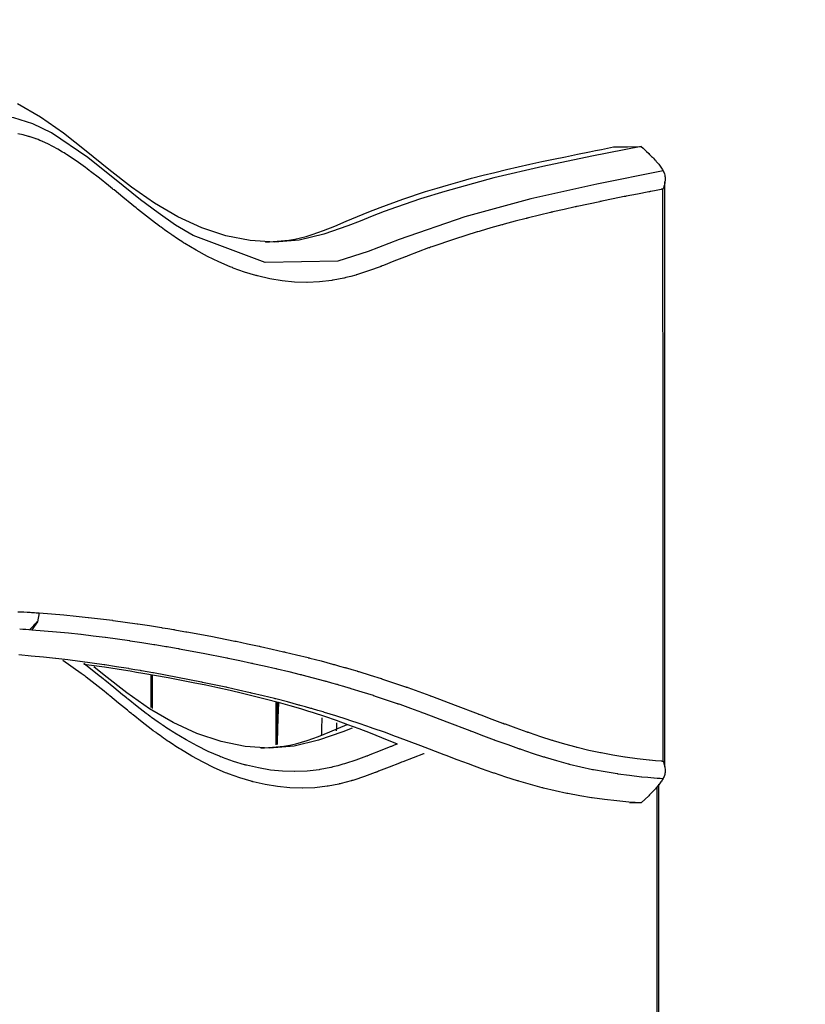
# Model space of a CAD drawing. Units: inches. Extents: x 78.7 to 135.1, y 93.2 to 189.
# Drawn here: x 103.9 to 107, y 133.6 to 137.5 of the extents above; entities that cross this region are included whole.
import ezdxf

# ---------------------------------------------------------------- set-up
doc = ezdxf.new("R2010")
doc.units = ezdxf.units.IN
doc.header["$MEASUREMENT"] = 0
doc.layers.add('Ebene 1', color=7, linetype='Continuous')

# ---------------------------------------------------------------- blocks, each defined once
blk = doc.blocks.new('block 2')
at = {"layer": 'Ebene 1', "color": 7, "lineweight": 40, "true_color": 0xffffff}
blk.add_open_spline([(105.7181, 150.5565), (113.9986, 150.5565), (120.7117, 143.8474), (120.7182, 135.5686)], degree=3, dxfattribs=at)
blk = doc.blocks.new('block 3')
at = {"layer": 'Ebene 1', "color": 7, "lineweight": 25, "true_color": 0xffffff}
for points in [[(106.363, 137.0114), (106.1646, 136.9722), (105.9667, 136.9312), (105.7694, 136.8847), (105.5729, 136.8309), (105.4749, 136.8006), (105.3774, 136.7672), (105.3286, 136.7493), (105.2799, 136.7307), (105.2313, 136.7114), (105.1827, 136.6924), (105.0852, 136.658), (104.9867, 136.6346), (104.8877, 136.6259), (104.7895, 136.6325), (104.6916, 136.6521), (104.5946, 136.6845), (104.4984, 136.7286), (104.4036, 136.783), (104.3111, 136.8475), (104.2198, 136.9188), (104.129, 136.9928), (104.0381, 137.0648), (103.9459, 137.13), (103.8521, 137.183)], [(105.1414, 136.5501), (104.8499, 136.5443), (104.56, 136.6525), (104.4889, 136.6952), (104.4183, 136.7438), (104.3478, 136.7972), (104.2777, 136.8537), (104.1359, 136.9677), (103.9902, 137.0669), (103.9151, 137.1034), (103.8386, 137.1272), (103.7621, 137.1379), (103.686, 137.1375), (103.5351, 137.1138), (103.3866, 137.0721), (103.3129, 137.0493), (103.2393, 137.027), (103.1661, 137.0066), (103.0928, 136.9894), (102.9448, 136.9591), (102.796, 136.9222)], [(106.4503, 136.8402), (106.4479, 136.8399), (106.4454, 136.8392), (106.4443, 136.8392), (106.4433, 136.8388), (106.4226, 136.8347), (106.4018, 136.8306), (106.3987, 136.8302), (106.3957, 136.8295), (106.3947, 136.8292), (106.3939, 136.8292), (106.3482, 136.8202), (106.3027, 136.8109), (106.2998, 136.8106), (106.2967, 136.8099), (106.2957, 136.8096), (106.2948, 136.8096), (106.2493, 136.8003), (106.204, 136.791), (106.2009, 136.7903), (106.1978, 136.7896), (106.1968, 136.7896), (106.1958, 136.7892), (106.1506, 136.7799), (106.1055, 136.7699), (106.1022, 136.7696), (106.0991, 136.7686), (106.0981, 136.7686), (106.0969, 136.7682), (106.0521, 136.7582), (106.0073, 136.7479), (106.0039, 136.7472), (106.0004, 136.7465), (105.9994, 136.7462), (105.9984, 136.7458), (105.9537, 136.7352), (105.9093, 136.7241), (105.9057, 136.7234), (105.9021, 136.7224), (105.9009, 136.7221), (105.8998, 136.7217), (105.8557, 136.7103), (105.8116, 136.6986), (105.8077, 136.6976), (105.8039, 136.6966), (105.8027, 136.6962), (105.8015, 136.6959), (105.7577, 136.6835), (105.7141, 136.6707), (105.71, 136.6693), (105.7059, 136.6683), (105.7045, 136.6676), (105.7031, 136.6673), (105.6115, 136.6387), (105.52, 136.6073), (105.5154, 136.6056), (105.5105, 136.6039), (105.509, 136.6032), (105.5074, 136.6029), (105.4654, 136.5874), (105.4235, 136.5712), (105.4184, 136.5691), (105.4132, 136.567), (105.4115, 136.5663), (105.4099, 136.5657), (105.3679, 136.5491), (105.3259, 136.5326), (105.3207, 136.5305), (105.3157, 136.5288), (105.3142, 136.5281), (105.3124, 136.5274), (105.2692, 136.5116), (105.2256, 136.4974), (105.2215, 136.4961), (105.2174, 136.4947), (105.216, 136.4943), (105.2148, 136.494), (105.1946, 136.4885), (105.1745, 136.4833), (105.1712, 136.4826), (105.1677, 136.4816), (105.1667, 136.4816), (105.1657, 136.4812), (105.1441, 136.4768), (105.1226, 136.473), (105.1202, 136.4726), (105.1178, 136.4723), (105.0682, 136.4664), (105.0186, 136.4644), (105.0181, 136.4644), (105.0175, 136.4644), (105.0174, 136.4644), (104.9676, 136.4657), (104.918, 136.4706), (104.9176, 136.4709), (104.9173, 136.4709), (104.868, 136.4792), (104.8189, 136.4902), (104.8181, 136.4905), (104.8172, 136.4909), (104.8143, 136.4916), (104.8113, 136.4923), (104.7659, 136.5061), (104.7206, 136.5222), (104.719, 136.5229), (104.7176, 136.5236), (104.7132, 136.5253), (104.7087, 136.5271), (104.6629, 136.547), (104.6172, 136.5691), (104.5714, 136.5939), (104.5259, 136.6211), (104.5237, 136.6225), (104.5214, 136.6239), (104.5142, 136.6284), (104.507, 136.6332), (104.4925, 136.6425), (104.478, 136.6525), (104.4754, 136.6542), (104.4732, 136.6556), (104.4653, 136.6611), (104.4575, 136.6666), (104.4439, 136.6762), (104.4303, 136.6862), (104.4277, 136.6883), (104.4252, 136.69), (104.4169, 136.6962), (104.4086, 136.7024), (104.3719, 136.7307), (104.3356, 136.7596), (104.3328, 136.7617), (104.3301, 136.7641), (104.3213, 136.771), (104.3127, 136.7782), (104.2768, 136.8072), (104.2412, 136.8364), (104.2384, 136.8385), (104.2357, 136.8409), (104.2272, 136.8478), (104.2188, 136.8547), (104.1826, 136.8836), (104.1464, 136.9115), (104.1439, 136.9136), (104.1414, 136.9153), (104.1337, 136.9212), (104.1261, 136.9267), (104.0884, 136.9539), (104.0505, 136.9791), (104.0484, 136.9804), (104.0464, 136.9818), (104.0403, 136.9856), (104.0341, 136.9891), (104.0147, 137.0008), (103.995, 137.0114), (103.9742, 137.0221), (103.9532, 137.0318), (103.9518, 137.0325), (103.9506, 137.0332), (103.9466, 137.0349), (103.9428, 137.0363), (103.9358, 137.0394), (103.9285, 137.0421), (103.9275, 137.0425), (103.9265, 137.0428), (103.9232, 137.0438), (103.9199, 137.0452), (103.912, 137.048), (103.9039, 137.0504), (103.903, 137.0507), (103.9022, 137.0511), (103.8996, 137.0518), (103.8972, 137.0524), (103.8758, 137.0583), (103.8545, 137.0628)], [(104.8508, 136.6256), (104.9445, 136.6339), (104.9683, 136.638), (104.9917, 136.6435), (105.015, 136.6497), (105.0382, 136.6569), (105.0844, 136.6731), (105.13, 136.6911), (105.1755, 136.7103), (105.2208, 136.7296), (105.2663, 136.7482), (105.3117, 136.7662), (105.4032, 136.7992), (105.495, 136.8299), (105.5412, 136.844), (105.5874, 136.8578), (105.6337, 136.8709), (105.6802, 136.8836), (105.7269, 136.8957), (105.7737, 136.9074), (105.8206, 136.9188), (105.8678, 136.9295), (105.9152, 136.9401), (105.9627, 136.9505), (106.0104, 136.9605), (106.0583, 136.9705), (106.1064, 136.9804), (106.1544, 136.9901), (106.1785, 136.9949), (106.2028, 137.0001), (106.2149, 137.0025), (106.2269, 137.0049), (106.239, 137.0073), (106.2512, 137.0097)], [(106.2512, 137.0097), (106.307, 137.0108), (106.363, 137.0114)], [(106.363, 137.0114), (106.3703, 137.0049), (106.3775, 136.998), (106.3847, 136.9911), (106.3918, 136.9842), (106.3923, 136.9839), (106.3928, 136.9832)], [(106.3928, 136.9832), (106.3968, 136.9798), (106.4006, 136.9756), (106.4045, 136.9718), (106.4083, 136.968), (106.4123, 136.9639), (106.4159, 136.9598), (106.4197, 136.956), (106.4231, 136.9518), (106.4268, 136.9477), (106.43, 136.9439), (106.4333, 136.9398), (106.4364, 136.936), (106.4393, 136.9319), (106.4421, 136.9281), (106.4447, 136.9243), (106.4471, 136.9208), (106.4491, 136.9171), (106.4512, 136.9136)], [(106.4512, 136.9136), (106.1846, 136.8602), (105.9181, 136.8013), (105.6526, 136.7289), (105.3884, 136.6373)], [(106.4512, 136.9136), (106.4531, 136.9098), (106.455, 136.9057), (106.4564, 136.9012), (106.4574, 136.8967), (106.4583, 136.8926), (106.4588, 136.8878), (106.459, 136.8833), (106.459, 136.8788), (106.4588, 136.874), (106.4583, 136.8692), (106.4576, 136.8643), (106.4566, 136.8595), (106.4553, 136.8547), (106.454, 136.8499), (106.4522, 136.845), (106.4503, 136.8402)], [(106.4572, 136.8974), (106.4572, 136.8978)], [(106.4572, 134.5131), (106.4572, 134.8083), (106.4572, 134.973), (106.4572, 135.1377), (106.4572, 135.2624), (106.4572, 135.3871), (106.4572, 135.4784), (106.4572, 135.5693), (106.4572, 135.7344), (106.4572, 135.899), (106.4572, 136.135), (106.4572, 136.371), (106.4572, 136.8709)], [(106.4505, 134.5361), (106.4505, 135.6882), (106.4503, 136.8402)], [(105.3884, 136.6373), (105.2645, 136.5887), (105.1414, 136.5501)], [(103.8541, 135.138), (103.8665, 135.1377), (103.8788, 135.137), (103.891, 135.1363), (103.8972, 135.1359), (103.9032, 135.1356), (103.9094, 135.1352), (103.9156, 135.1349), (103.9218, 135.1346), (103.928, 135.1339), (103.9342, 135.1335), (103.9404, 135.1332)], [(103.9404, 135.1332), (103.9327, 135.0967), (103.911, 135.0653)], [(103.9404, 135.1332), (103.9897, 135.1294), (104.039, 135.1253), (104.0393, 135.1253), (104.0884, 135.1204), (104.1373, 135.1149), (104.1377, 135.1149), (104.1382, 135.1149), (104.1385, 135.1149), (104.1871, 135.1094), (104.2357, 135.1032), (104.2358, 135.1029), (104.2362, 135.1029), (104.2369, 135.1029), (104.2377, 135.1029), (104.2858, 135.0963), (104.3339, 135.0894), (104.3342, 135.0894), (104.3345, 135.0891), (104.3358, 135.0891), (104.3368, 135.0891), (104.3843, 135.0818), (104.432, 135.0739), (104.4326, 135.0739), (104.4329, 135.0739), (104.4345, 135.0736), (104.4358, 135.0736), (104.4584, 135.0698), (104.4811, 135.066), (104.4832, 135.0657), (104.4853, 135.0653), (104.5078, 135.0612), (104.5302, 135.0574), (104.5307, 135.0574), (104.5313, 135.057), (104.533, 135.0567), (104.5347, 135.0567), (104.6308, 135.0388), (104.7269, 135.0198), (104.7275, 135.0195), (104.7281, 135.0195), (104.7304, 135.0191), (104.7325, 135.0188), (104.779, 135.0088), (104.8253, 134.9988), (104.826, 134.9988), (104.8267, 134.9985), (104.8289, 134.9981), (104.8313, 134.9978), (104.8775, 134.9875), (104.9237, 134.9768), (104.9245, 134.9764), (104.9252, 134.9764), (104.9276, 134.9757), (104.93, 134.9754), (104.976, 134.9644), (105.022, 134.953), (105.0229, 134.9527), (105.0237, 134.9527), (105.0263, 134.952), (105.0289, 134.9513), (105.0747, 134.9396), (105.1204, 134.9272), (105.1212, 134.9268), (105.1221, 134.9268), (105.125, 134.9258), (105.1278, 134.9251), (105.1486, 134.9192), (105.1693, 134.9134), (105.1703, 134.913), (105.1712, 134.913), (105.1743, 134.912), (105.1774, 134.9113), (105.1979, 134.9051), (105.2184, 134.8993), (105.2194, 134.8989), (105.2205, 134.8986), (105.2236, 134.8975), (105.2268, 134.8965), (105.2716, 134.8827), (105.3164, 134.8686), (105.3174, 134.8683), (105.3186, 134.8679), (105.3221, 134.8669), (105.3255, 134.8655), (105.37, 134.8507), (105.4142, 134.8355), (105.4154, 134.8352), (105.4166, 134.8345), (105.4204, 134.8335), (105.4241, 134.8321), (105.4682, 134.8162), (105.5119, 134.8), (105.5131, 134.7997), (105.5145, 134.7994), (105.5185, 134.7976), (105.5224, 134.7963), (105.6147, 134.7615), (105.7072, 134.726), (105.7084, 134.7256), (105.7098, 134.7253), (105.7138, 134.7236), (105.7179, 134.7222), (105.7613, 134.7056), (105.8049, 134.6895), (105.8061, 134.6888), (105.8073, 134.6884), (105.8113, 134.687), (105.8151, 134.6857), (105.8588, 134.6698), (105.9026, 134.6543), (105.9038, 134.654), (105.905, 134.6533), (105.9086, 134.6522), (105.9122, 134.6509), (105.9574, 134.6357), (106.0027, 134.6212), (106.0058, 134.6202), (106.0089, 134.6192), (106.0547, 134.6057), (106.1003, 134.5933), (106.1029, 134.5926), (106.1053, 134.592), (106.1518, 134.5809), (106.1983, 134.5709), (106.2001, 134.5706), (106.2018, 134.5703), (106.2492, 134.5613), (106.2964, 134.5537), (106.2976, 134.5537), (106.2988, 134.5534), (106.3465, 134.5468), (106.3942, 134.5413), (106.3951, 134.5413), (106.3959, 134.5413), (106.4197, 134.5389), (106.4435, 134.5368), (106.444, 134.5368), (106.4445, 134.5368), (106.4476, 134.5365), (106.4505, 134.5361)], [(103.8617, 135.0684), (103.8738, 135.0677), (103.8856, 135.067), (103.886, 135.067), (103.8863, 135.067), (103.8986, 135.066), (103.9108, 135.0653)], [(103.9024, 135.0657), (103.9105, 135.0743), (103.9189, 135.0829), (103.9227, 135.0874), (103.9266, 135.0915), (103.9284, 135.0936), (103.9303, 135.096), (103.9313, 135.097), (103.9323, 135.098), (103.9327, 135.0984), (103.9332, 135.0991), (103.9334, 135.0991), (103.9337, 135.0994), (103.9339, 135.0998)], [(103.911, 135.0653), (103.9601, 135.0615), (104.0092, 135.0574), (104.0095, 135.0574), (104.0584, 135.0526), (104.1073, 135.0471), (104.1075, 135.0471), (104.108, 135.0471), (104.1084, 135.0471), (104.1569, 135.0412), (104.2054, 135.0353), (104.2055, 135.0353), (104.2059, 135.035), (104.2066, 135.035), (104.2074, 135.035), (104.2553, 135.0285), (104.3032, 135.0216), (104.3035, 135.0216), (104.3041, 135.0216), (104.3051, 135.0212), (104.3063, 135.0212), (104.3537, 135.014), (104.4012, 135.0064), (104.4017, 135.0064), (104.4021, 135.0061), (104.4036, 135.0061), (104.405, 135.0057), (104.4276, 135.0019), (104.4503, 134.9981), (104.4524, 134.9978), (104.4544, 134.9974), (104.4768, 134.9937), (104.4992, 134.9895), (104.4999, 134.9895), (104.5004, 134.9895), (104.502, 134.9892), (104.5039, 134.9888), (104.5996, 134.9709), (104.6956, 134.952), (104.6963, 134.952), (104.697, 134.952), (104.699, 134.9513), (104.7011, 134.9509), (104.7474, 134.9413), (104.7938, 134.9313), (104.7945, 134.9313), (104.7952, 134.931), (104.7976, 134.9306), (104.7998, 134.9299), (104.8458, 134.9196), (104.892, 134.9093), (104.8928, 134.9089), (104.8935, 134.9089), (104.8959, 134.9082), (104.8983, 134.9075), (104.9443, 134.8968), (104.9901, 134.8855), (104.991, 134.8851), (104.9917, 134.8851), (104.9943, 134.8844), (104.997, 134.8838), (105.0425, 134.872), (105.0882, 134.8596), (105.089, 134.8593), (105.0899, 134.8593), (105.0928, 134.8583), (105.0956, 134.8576), (105.1162, 134.8517), (105.1371, 134.8459), (105.1379, 134.8459), (105.139, 134.8455), (105.1419, 134.8445), (105.145, 134.8438), (105.1653, 134.8379), (105.186, 134.8317), (105.1869, 134.8314), (105.1879, 134.831), (105.191, 134.83), (105.1941, 134.8293), (105.2389, 134.8155), (105.2835, 134.8014), (105.2845, 134.8011), (105.2857, 134.8004), (105.2892, 134.7994), (105.2926, 134.7983), (105.3369, 134.7835), (105.381, 134.7683), (105.3822, 134.768), (105.3834, 134.7673), (105.3872, 134.7663), (105.391, 134.7649), (105.4347, 134.7491), (105.4785, 134.7329), (105.4797, 134.7325), (105.4809, 134.7322), (105.485, 134.7308), (105.489, 134.7291), (105.5812, 134.6943), (105.6737, 134.6591), (105.6749, 134.6584), (105.6762, 134.6581), (105.6802, 134.6564), (105.6843, 134.655), (105.7277, 134.6385), (105.7715, 134.6223), (105.7727, 134.6219), (105.7739, 134.6212), (105.7779, 134.6199), (105.7817, 134.6185), (105.8256, 134.6026), (105.8695, 134.5871), (105.8707, 134.5864), (105.8717, 134.5861), (105.8754, 134.5851), (105.879, 134.5837), (105.9245, 134.5685), (105.9699, 134.5537), (105.973, 134.553), (105.9763, 134.552), (106.0223, 134.5382), (106.0683, 134.5258), (106.0709, 134.5251), (106.0733, 134.5244), (106.1201, 134.5131), (106.167, 134.5031), (106.1689, 134.5027), (106.1706, 134.5024), (106.2182, 134.4938), (106.2659, 134.4858), (106.2671, 134.4858), (106.2683, 134.4855), (106.3162, 134.479), (106.3642, 134.4734), (106.3651, 134.4734), (106.3659, 134.4731), (106.3899, 134.471), (106.4138, 134.469), (106.4143, 134.469), (106.4149, 134.4686), (106.4268, 134.4679), (106.4388, 134.4669), (106.439, 134.4669), (106.4392, 134.4669), (106.4452, 134.4666), (106.4512, 134.4662)], [(106.3628, 134.368), (106.3506, 134.3687), (106.3382, 134.3694), (106.3258, 134.3701), (106.3136, 134.3711), (106.2889, 134.3732), (106.2643, 134.3756), (106.2149, 134.3811), (106.1656, 134.388), (106.1644, 134.3884), (106.1632, 134.3884), (106.1153, 134.3963), (106.0673, 134.4052), (106.0654, 134.4056), (106.0635, 134.4059), (106.0161, 134.4159), (105.9689, 134.4273), (105.9663, 134.428), (105.9637, 134.4287), (105.9172, 134.4414), (105.8707, 134.4552), (105.8676, 134.4562), (105.8643, 134.4569), (105.8185, 134.4717), (105.7729, 134.4872), (105.7693, 134.4883), (105.7656, 134.4896), (105.7203, 134.5055), (105.675, 134.522), (105.6711, 134.5234), (105.6673, 134.5248), (105.6223, 134.5417), (105.5775, 134.5585), (105.5734, 134.5603), (105.5693, 134.5616), (105.4757, 134.5975), (105.3822, 134.6326), (105.3782, 134.6343), (105.3743, 134.6357), (105.3295, 134.6522), (105.2845, 134.6681), (105.2807, 134.6695), (105.277, 134.6708), (105.2318, 134.6864), (105.1867, 134.7015), (105.1832, 134.7025), (105.1798, 134.7039), (105.1343, 134.7184), (105.0888, 134.7325), (105.0856, 134.7332), (105.0825, 134.7342), (105.0611, 134.7404), (105.0398, 134.7466), (105.0368, 134.7477), (105.0337, 134.7484), (105.0122, 134.7546), (104.9907, 134.7608), (104.9879, 134.7615), (104.985, 134.7621), (104.9388, 134.7745), (104.8925, 134.7866), (104.8899, 134.7873), (104.8873, 134.788), (104.8408, 134.7994), (104.7943, 134.8104), (104.7919, 134.8111), (104.7893, 134.8118), (104.7426, 134.8224), (104.6959, 134.8328), (104.6937, 134.8335), (104.6913, 134.8338), (104.6444, 134.8438), (104.5976, 134.8534), (104.5953, 134.8541), (104.5933, 134.8545), (104.497, 134.8734), (104.4007, 134.8913), (104.399, 134.8917), (104.3972, 134.892), (104.3743, 134.8962), (104.3514, 134.8999), (104.3499, 134.9003), (104.3483, 134.9006), (104.3252, 134.9044), (104.3022, 134.9082), (104.3008, 134.9086), (104.2992, 134.9086), (104.2515, 134.9165), (104.2036, 134.9237), (104.2026, 134.9237), (104.2014, 134.9241), (104.1533, 134.931), (104.1051, 134.9375), (104.1044, 134.9375), (104.1036, 134.9375), (104.055, 134.9437), (104.0066, 134.9496), (104.0061, 134.9496), (104.0055, 134.9496), (103.9568, 134.9547), (103.9079, 134.9595), (103.9077, 134.9595), (103.8586, 134.964)], [(105.4893, 134.5661), (105.4871, 134.5654), (105.4452, 134.5499), (105.4034, 134.5337), (105.3982, 134.5317), (105.3931, 134.5296), (105.3913, 134.5289), (105.3898, 134.5282), (105.3479, 134.5117), (105.3061, 134.4951), (105.3009, 134.4931), (105.2959, 134.4914), (105.2942, 134.4907), (105.2926, 134.49), (105.2494, 134.4741), (105.2062, 134.46), (105.2018, 134.4586), (105.1977, 134.4576), (105.1963, 134.4573), (105.1951, 134.4566), (105.1751, 134.4511), (105.155, 134.4459), (105.1517, 134.4452), (105.1483, 134.4445), (105.1472, 134.4442), (105.1462, 134.4438), (105.1248, 134.4393), (105.1033, 134.4355), (105.1009, 134.4352), (105.0985, 134.4349), (105.0491, 134.429), (104.9996, 134.4269), (104.9991, 134.4269), (104.9986, 134.4269), (104.9982, 134.4269), (104.9488, 134.4283), (104.8992, 134.4335), (104.8989, 134.4335), (104.8985, 134.4335), (104.8494, 134.4418), (104.8005, 134.4531), (104.7996, 134.4531), (104.7986, 134.4535), (104.7957, 134.4542), (104.7927, 134.4552), (104.7474, 134.4686), (104.7023, 134.4852), (104.7008, 134.4855), (104.6996, 134.4862), (104.6949, 134.4879), (104.6904, 134.4896), (104.6448, 134.5096), (104.5993, 134.5317), (104.5537, 134.5565), (104.5082, 134.5837), (104.5059, 134.5851), (104.5037, 134.5864), (104.4965, 134.5909), (104.4894, 134.5957), (104.4748, 134.6054), (104.4603, 134.615), (104.4579, 134.6168), (104.4555, 134.6181), (104.4477, 134.6237), (104.44, 134.6292), (104.4264, 134.6388), (104.4127, 134.6488), (104.4102, 134.6509), (104.4076, 134.6526), (104.3993, 134.6588), (104.3912, 134.665), (104.3547, 134.6932), (104.3184, 134.7222), (104.3156, 134.7246), (104.3128, 134.7267), (104.3041, 134.7336), (104.2954, 134.7408), (104.2598, 134.7697), (104.2241, 134.799), (104.2214, 134.8014), (104.2188, 134.8035), (104.2103, 134.8104), (104.2017, 134.8173), (104.1657, 134.8462), (104.1297, 134.8741), (104.1271, 134.8762), (104.1246, 134.8779), (104.117, 134.8838), (104.1094, 134.8893), (104.0346, 134.9413)], [(104.1191, 134.9272), (104.1502, 134.923), (104.2023, 134.9155), (104.2541, 134.9075), (104.2799, 134.9034), (104.3058, 134.8993), (104.3314, 134.8951), (104.3573, 134.8906), (104.4593, 134.8727), (104.56, 134.8531), (104.61, 134.8428), (104.6596, 134.8321), (104.7087, 134.8214), (104.7576, 134.81), (104.8062, 134.7983), (104.8542, 134.7859), (104.9021, 134.7732), (104.9493, 134.7601), (104.9729, 134.7532), (104.9963, 134.7463), (105.0196, 134.7391), (105.0427, 134.7318), (105.0888, 134.7167), (105.1348, 134.7008), (105.1805, 134.6843), (105.226, 134.6674), (105.2716, 134.6498), (105.3171, 134.6316), (105.3812, 134.6057)], [(105.3813, 134.605), (105.3682, 134.5999), (105.3631, 134.5978), (105.3579, 134.5957), (105.3564, 134.5951), (105.3546, 134.5944), (105.3128, 134.5778), (105.2711, 134.5613), (105.2659, 134.5592), (105.2609, 134.5575), (105.2594, 134.5568), (105.2577, 134.5561), (105.2149, 134.5406), (105.1722, 134.5265), (105.1681, 134.5251), (105.164, 134.5241), (105.1626, 134.5237), (105.1614, 134.5234), (105.1416, 134.5175), (105.1219, 134.5127), (105.1186, 134.512), (105.1152, 134.511), (105.1142, 134.511), (105.1131, 134.5107), (105.0923, 134.5062), (105.0713, 134.5024), (105.0689, 134.502), (105.0665, 134.5017), (105.0181, 134.4962), (104.9695, 134.4941), (104.969, 134.4941), (104.9684, 134.4941), (104.9681, 134.4941), (104.9195, 134.4955), (104.8709, 134.5003), (104.8706, 134.5003), (104.8703, 134.5003), (104.822, 134.5086), (104.774, 134.5196), (104.7731, 134.52), (104.7722, 134.52), (104.7693, 134.521), (104.7664, 134.5217), (104.7218, 134.5351), (104.6773, 134.5513), (104.676, 134.5516), (104.6746, 134.5523), (104.6701, 134.5541), (104.6658, 134.5558), (104.6207, 134.5751), (104.5759, 134.5971), (104.5309, 134.6216), (104.4863, 134.6485), (104.4841, 134.6495), (104.4818, 134.6512), (104.4748, 134.6557), (104.4677, 134.6602), (104.4532, 134.6695), (104.4391, 134.6791), (104.4367, 134.6808), (104.4343, 134.6826), (104.4265, 134.6877), (104.4189, 134.6932), (104.4055, 134.7029), (104.3921, 134.7125), (104.3895, 134.7143), (104.3871, 134.7163), (104.3788, 134.7225), (104.3707, 134.7284), (104.3345, 134.7566), (104.2985, 134.7852), (104.2958, 134.7876), (104.293, 134.7897), (104.2842, 134.7966), (104.2756, 134.8038), (104.2401, 134.8328), (104.2045, 134.8621), (104.2017, 134.8645), (104.199, 134.8665), (104.1905, 134.8734), (104.1819, 134.8803), (104.1192, 134.9299)], [(105.1998, 134.6695), (105.1621, 134.6547), (105.0646, 134.6202), (104.9664, 134.5968), (104.8675, 134.5885), (104.7693, 134.5951), (104.6718, 134.615), (104.575, 134.6474), (104.4789, 134.6919), (104.3845, 134.7466), (104.2922, 134.8111), (104.201, 134.8824), (104.1604, 134.9158)], [(104.3891, 134.8824), (104.3891, 134.7518)], [(104.3948, 134.8817), (104.3948, 134.7484)], [(104.8923, 134.7718), (104.8923, 134.6016)], [(104.8978, 134.7708), (104.8978, 134.6026)], [(104.8989, 134.614), (104.9023, 134.7108), (104.9042, 134.7694)], [(105.0778, 134.7105), (105.0775, 134.7012), (105.0766, 134.6743), (105.0756, 134.6478), (105.0752, 134.6381)], [(104.8317, 134.5882), (104.9252, 134.5961), (104.9488, 134.6006), (104.9722, 134.6061), (104.9955, 134.6123), (105.0187, 134.6195), (105.0647, 134.6357), (105.1102, 134.654), (105.1798, 134.6833)], [(105.1366, 134.6898), (105.136, 134.6771), (105.1355, 134.6588)], [(106.4505, 134.5361), (106.4524, 134.5317), (106.4541, 134.5268), (106.4555, 134.5224), (106.4567, 134.5179), (106.4578, 134.5134), (106.4584, 134.5089), (106.459, 134.5041), (106.4591, 134.4996), (106.4591, 134.4951), (106.4588, 134.491), (106.4583, 134.4865), (106.4574, 134.4824), (106.4564, 134.4783), (106.455, 134.4741), (106.4531, 134.47), (106.4512, 134.4662)], [(106.4512, 134.4662), (106.4491, 134.4628), (106.4471, 134.4593), (106.4447, 134.4559), (106.4421, 134.4524), (106.4393, 134.4486), (106.4364, 134.4449), (106.4333, 134.4407), (106.43, 134.4369), (106.4268, 134.4328), (106.4233, 134.429), (106.4197, 134.4249), (106.4159, 134.4207), (106.4123, 134.4166), (106.4085, 134.4128), (106.4045, 134.4087), (106.4007, 134.4045), (106.3968, 134.4008), (106.3928, 134.397)], [(106.4276, 132.9063), (106.4276, 134.4345)], [(106.4343, 132.8977), (106.4343, 133.1002), (106.4343, 133.2249), (106.4343, 133.3497), (106.4343, 133.441), (106.4343, 133.5319), (106.4343, 133.6969), (106.4343, 133.8616), (106.4343, 134.0976), (106.4343, 134.3336), (106.4343, 134.4438)], [(106.3928, 134.397), (106.3628, 134.368)], [(106.3628, 134.368), (106.317, 134.3673)]]:
    blk.add_lwpolyline(points, dxfattribs=at)

msp = doc.modelspace()

# ---------------------------------------------------------------- block references
at = {"layer": 'Ebene 1'}
for name in ['block 2', 'block 3']:
    msp.add_blockref(name, (0, 0), dxfattribs=at)

doc.saveas('drawing.dxf')
